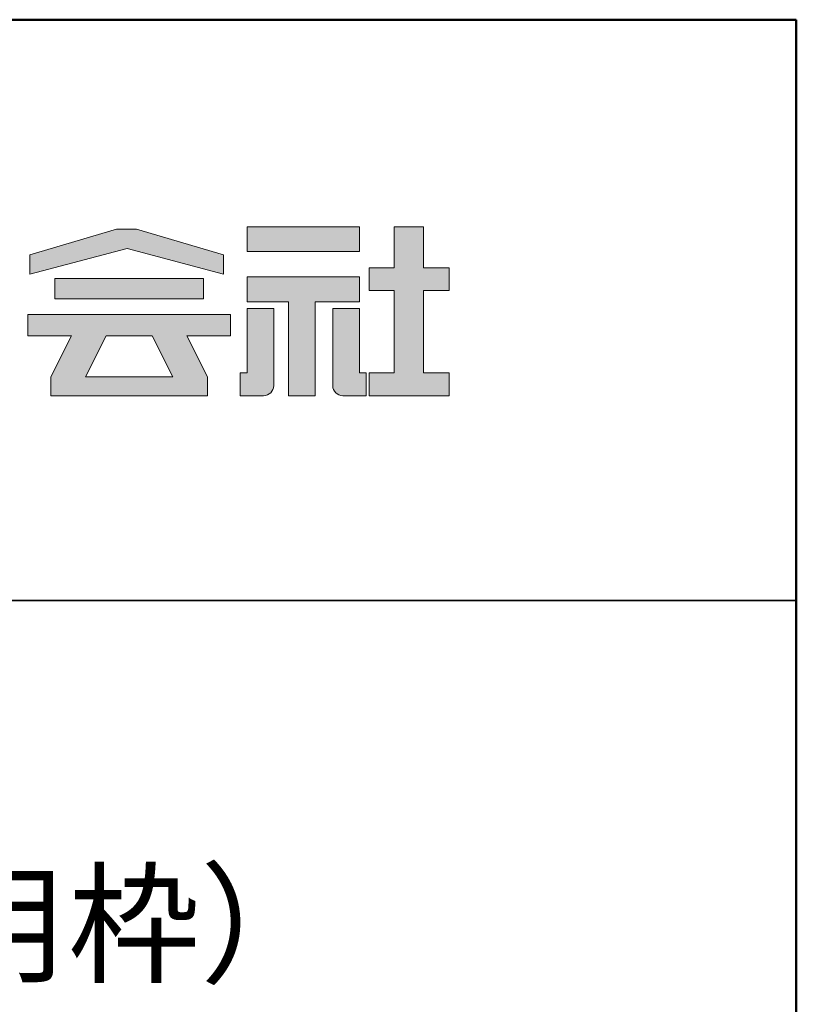
# Model space of a CAD drawing. Extents: x 2444 to 4044, y 169 to 1277.
# Drawn here: x 3964 to 4044, y 1175 to 1277 of the extents above; entities that cross this region are included whole.
import ezdxf

# ---------------------------------------------------------------- set-up
doc = ezdxf.new("R2010")
doc.units = 0
doc.header["$LTSCALE"] = 3
for name, color, linetype in [('1-1', 7, 'CONTINUOUS'), ('10ユーザー', 161, 'CONTINUOUS'), ('_U+30EC_U+30A4_U+30E4_U+30FC 1', 7, 'CONTINUOUS'), ('moji', 70, 'CONTINUOUS'), ('zumenwaku', 190, 'CONTINUOUS')]:
    doc.layers.add(name, color=color, linetype=linetype)
doc.styles.add('MSP', font='txt')

# ---------------------------------------------------------------- blocks, each defined once
blk = doc.blocks.new('block 4')
at = {"layer": '_U+30EC_U+30A4_U+30E4_U+30FC 1'}
h = blk.add_hatch(color=7, dxfattribs=at)
h.dxf.hatch_style = 2
h.paths.add_polyline_path([(146.637, -136.55), (146.637, -137.828), (152.445, -137.828), (152.445, -136.55)])
h = blk.add_hatch(color=7, dxfattribs=at)
h.dxf.hatch_style = 2
h.paths.add_polyline_path([(146.637, -140.417), (148.778, -140.417), (148.778, -145.275), (150.155, -145.275), (150.155, -140.417), (152.445, -140.417), (152.445, -139.139), (146.637, -139.139)])
at = {"layer": '_U+30EC_U+30A4_U+30E4_U+30FC 1', "lineweight": 0}
for points in [[(146.637, -136.55), (146.637, -137.828), (152.445, -137.828), (152.445, -136.55), (146.637, -136.55)], [(146.637, -140.417), (148.778, -140.417), (148.778, -145.275), (150.155, -145.275), (150.155, -140.417), (152.445, -140.417), (152.445, -139.139), (146.637, -139.139), (146.637, -140.417)]]:
    blk.add_lwpolyline(points, dxfattribs=at)
blk = doc.blocks.new('block 3')
at = {"layer": '_U+30EC_U+30A4_U+30E4_U+30FC 1'}
h = blk.add_hatch(color=7, dxfattribs=at)
h.dxf.hatch_style = 2
h.paths.add_polyline_path([(144.395, -140.278), (144.395, -139.224), (136.702, -139.224), (136.702, -140.278)])
h = blk.add_hatch(color=7, dxfattribs=at)
h.dxf.hatch_style = 2
h.paths.add_polyline_path([(145.78, -141.085), (135.316, -141.085), (135.316, -142.185), (137.569, -142.185), (136.508, -144.295), (136.521, -144.298), (136.508, -144.298), (136.508, -145.275), (139.837, -145.275), (141.26, -145.275), (144.589, -145.275), (144.589, -144.298), (144.575, -144.298), (144.589, -144.295), (143.528, -142.185), (145.78, -142.185)])
h.paths.add_polyline_path([(138.294, -144.298), (139.356, -142.185), (141.74, -142.185), (142.802, -144.298)])
at = {"layer": '_U+30EC_U+30A4_U+30E4_U+30FC 1', "lineweight": 0}
for points in [[(144.395, -140.278), (144.395, -139.224), (136.702, -139.224), (136.702, -140.278), (144.395, -140.278)], [(145.78, -141.085), (135.316, -141.085), (135.316, -142.185), (137.569, -142.185), (136.508, -144.295), (136.521, -144.298), (136.508, -144.298), (136.508, -145.275), (139.837, -145.275), (141.26, -145.275), (144.589, -145.275), (144.589, -144.298), (144.575, -144.298), (144.589, -144.295), (143.528, -142.185), (145.78, -142.185), (145.78, -141.085)], [(138.294, -144.298), (139.356, -142.185), (141.74, -142.185), (142.802, -144.298), (138.294, -144.298)]]:
    blk.add_lwpolyline(points, dxfattribs=at)
blk = doc.blocks.new('ナカ工業ロゴ')
at = {"layer": '1-1'}
h = blk.add_hatch(color=256, dxfattribs=at)
h.dxf.hatch_style = 1
edge = h.paths.add_edge_path()
edge.add_spline(control_points=[(63288.87, 18907.88), (63288.87, 18910.93), (63288.87, 18915.01), (63288.87, 18919.09)], knot_values=[5.250015, 5.250015, 5.250015, 5.250015, 5.50001, 5.50001, 5.50001, 5.50001], degree=3, periodic=0)
edge.add_spline(control_points=[(63288.87, 18919.09), (63288.87, 18921.13), (63288.87, 18923.16), (63288.87, 18925.08)], knot_values=[5.50001, 5.50001, 5.50001, 5.50001, 5.625007, 5.625007, 5.625007, 5.625007], degree=3, periodic=0)
edge.add_spline(control_points=[(63288.87, 18925.08), (63288.87, 18926.99), (63288.87, 18928.77), (63288.87, 18930.3)], knot_values=[5.625007, 5.625007, 5.625007, 5.625007, 5.750005, 5.750005, 5.750005, 5.750005], degree=3, periodic=0)
edge.add_spline(control_points=[(63288.87, 18930.3), (63288.87, 18931.06), (63288.87, 18931.76), (63288.87, 18932.39)], knot_values=[5.750005, 5.750005, 5.750005, 5.750005, 5.812504, 5.812504, 5.812504, 5.812504], degree=3, periodic=0)
edge.add_spline(control_points=[(63288.87, 18932.39), (63288.87, 18933.01), (63288.87, 18933.55), (63288.87, 18933.99)], knot_values=[5.812504, 5.812504, 5.812504, 5.812504, 5.875002, 5.875002, 5.875002, 5.875002], degree=3, periodic=0)
edge.add_spline(control_points=[(63288.87, 18933.99), (63288.87, 18934.22), (63288.87, 18934.42), (63288.87, 18934.59)], knot_values=[5.875002, 5.875002, 5.875002, 5.875002, 5.906252, 5.906252, 5.906252, 5.906252], degree=3, periodic=0)
edge.add_spline(control_points=[(63288.87, 18935.39), (63288.87, 18935.39), (63288.87, 18935.39), (63288.87, 18935.39), (63288.87, 18935.39), (63286.05, 18935.39), (63283.23, 18935.39)], knot_values=[5.999878, 5.999878, 5.999878, 5.999878, 6, 6, 6, 6.49999, 6.49999, 6.49999, 6.49999], degree=3, periodic=0)
edge.add_spline(control_points=[(63283.23, 18935.39), (63280.42, 18935.39), (63277.6, 18935.39), (63277.6, 18935.39), (63277.6, 18935.39), (63277.6, 18928.59), (63277.6, 18921.78)], knot_values=[6.49999, 6.49999, 6.49999, 6.49999, 7, 7, 7, 7.5, 7.5, 7.5, 7.5], degree=3, periodic=0)
edge.add_spline(control_points=[(63277.6, 18921.78), (63277.6, 18914.97), (63277.6, 18908.16), (63277.6, 18908.16), (63277.6, 18908.16), (63276.87, 18908.16), (63276.15, 18908.16)], knot_values=[0.5, 0.5, 0.5, 0.5, 1, 1, 1, 1.5, 1.5, 1.5, 1.5], degree=3, periodic=0)
edge.add_spline(control_points=[(63276.15, 18908.16), (63275.42, 18908.16), (63274.7, 18908.16), (63274.7, 18908.16), (63274.7, 18908.16), (63274.7, 18905.75), (63274.7, 18903.34)], knot_values=[1.5, 1.5, 1.5, 1.5, 2, 2, 2, 2.5, 2.5, 2.5, 2.5], degree=3, periodic=0)
edge.add_spline(control_points=[(63274.7, 18903.34), (63274.7, 18900.94), (63274.7, 18898.53), (63274.7, 18898.53), (63274.7, 18898.53), (63284.62, 18898.53), (63284.62, 18898.53)], knot_values=[2.5, 2.5, 2.5, 2.5, 3, 3, 3, 4, 4, 4, 4], degree=3, periodic=0)
edge.add_spline(control_points=[(63284.62, 18898.53), (63286.97, 18898.53), (63288.87, 18900.43), (63288.87, 18902.78), (63288.87, 18902.78), (63288.87, 18904.82), (63288.87, 18907.88)], knot_values=[4, 4, 4, 4, 5, 5, 5, 5.250015, 5.250015, 5.250015, 5.250015], degree=3, periodic=0)
h = blk.add_hatch(color=256, dxfattribs=at)
h.dxf.hatch_style = 1
edge = h.paths.add_edge_path()
edge.add_spline(control_points=[(63313.87, 18919.09), (63313.87, 18910.93), (63313.87, 18902.78), (63313.87, 18902.78), (63313.87, 18900.43), (63315.77, 18898.53), (63318.12, 18898.53)], knot_values=[4, 4, 4, 4, 4.50001, 4.50001, 4.50001, 5.50001, 5.50001, 5.50001, 5.50001], degree=3, periodic=0)
edge.add_spline(control_points=[(63318.12, 18898.53), (63318.12, 18898.53), (63328.05, 18898.53), (63328.05, 18898.53), (63328.05, 18898.53), (63328.05, 18900.94), (63328.05, 18903.34)], knot_values=[2.5, 2.5, 2.5, 2.5, 3.5, 3.5, 3.5, 4, 4, 4, 4], degree=3, periodic=0)
edge.add_spline(control_points=[(63328.05, 18903.34), (63328.05, 18905.75), (63328.05, 18908.16), (63328.05, 18908.16), (63328.05, 18908.16), (63327.32, 18908.16), (63326.6, 18908.16)], knot_values=[1.5, 1.5, 1.5, 1.5, 2, 2, 2, 2.5, 2.5, 2.5, 2.5], degree=3, periodic=0)
edge.add_spline(control_points=[(63326.6, 18908.16), (63325.87, 18908.16), (63325.15, 18908.16), (63325.15, 18908.16), (63325.15, 18908.16), (63325.15, 18914.97), (63325.15, 18921.78)], knot_values=[0.5, 0.5, 0.5, 0.5, 1, 1, 1, 1.5, 1.5, 1.5, 1.5], degree=3, periodic=0)
edge.add_spline(control_points=[(63325.15, 18921.78), (63325.15, 18928.59), (63325.15, 18935.39), (63325.15, 18935.39), (63325.15, 18935.39), (63322.33, 18935.39), (63319.51, 18935.39)], knot_values=[6.49999, 6.49999, 6.49999, 6.49999, 6.99999, 6.99999, 6.99999, 7.5, 7.5, 7.5, 7.5], degree=3, periodic=0)
edge.add_spline(control_points=[(63319.51, 18935.39), (63316.69, 18935.39), (63313.87, 18935.39), (63313.87, 18935.39), (63313.87, 18935.39), (63313.87, 18935.39), (63313.87, 18935.39)], knot_values=[5.999023, 5.999023, 5.999023, 5.999023, 6.499013, 6.499013, 6.499013, 6.49999, 6.49999, 6.49999, 6.49999], degree=3, periodic=0)
edge.add_spline(control_points=[(63313.87, 18935.03), (63313.87, 18934.91), (63313.87, 18934.76), (63313.87, 18934.59)], knot_values=[5.906252, 5.906252, 5.906252, 5.906252, 5.937501, 5.937501, 5.937501, 5.937501], degree=3, periodic=0)
edge.add_spline(control_points=[(63313.87, 18934.59), (63313.87, 18933.03), (63313.87, 18929.38), (63313.87, 18925.08)], knot_values=[5.625008, 5.625008, 5.625008, 5.625008, 5.906252, 5.906252, 5.906252, 5.906252], degree=3, periodic=0)
edge.add_spline(control_points=[(63313.87, 18925.08), (63313.87, 18923.16), (63313.87, 18921.13), (63313.87, 18919.09)], knot_values=[5.50001, 5.50001, 5.50001, 5.50001, 5.625007, 5.625007, 5.625007, 5.625007], degree=3, periodic=0)
at = {"layer": '_U+30EC_U+30A4_U+30E4_U+30FC 1'}
h = blk.add_hatch(color=7, dxfattribs=at)
h.dxf.hatch_style = 2
h.paths.add_polyline_path([(63230.84, 18968.95), (63222.45, 18968.95), (63185.69, 18958.06), (63185.69, 18949.89), (63226.87, 18960.78), (63267.6, 18949.89), (63267.6, 18958.06)])
h = blk.add_hatch(color=7, dxfattribs=at)
h.dxf.hatch_style = 2
h.paths.add_polyline_path([(63363.09, 18943.02), (63363.09, 18952.65), (63352.19, 18952.65), (63352.19, 18970), (63339.8, 18970), (63339.8, 18952.65), (63329.26, 18952.65), (63329.26, 18943.02), (63339.8, 18943.02), (63339.8, 18908.16), (63329.26, 18908.16), (63329.26, 18898.53), (63363.09, 18898.53), (63363.09, 18908.16), (63352.19, 18908.16), (63352.19, 18943.02)])
at = {"layer": '_U+30EC_U+30A4_U+30E4_U+30FC 1', "lineweight": 0}
for points in [[(63230.84, 18968.95), (63222.45, 18968.95), (63185.69, 18958.06), (63185.69, 18949.89), (63226.87, 18960.78), (63226.87, 18960.78), (63267.6, 18949.89), (63267.6, 18958.06), (63230.84, 18968.95)], [(63363.09, 18943.02), (63363.09, 18952.65), (63352.19, 18952.65), (63352.19, 18970), (63339.8, 18970), (63339.8, 18952.65), (63329.26, 18952.65), (63329.26, 18943.02), (63339.8, 18943.02), (63339.8, 18908.16), (63329.26, 18908.16), (63329.26, 18898.53), (63363.09, 18898.53), (63363.09, 18908.16), (63352.19, 18908.16), (63352.19, 18943.02), (63363.09, 18943.02)]]:
    blk.add_lwpolyline(points, dxfattribs=at)
for points in [[(63277.6, 18935.39), (63277.6, 18935.39), (63277.6, 18908.16), (63277.6, 18908.16), (63277.6, 18908.16), (63274.7, 18908.16), (63274.7, 18908.16), (63274.7, 18908.16), (63274.7, 18898.53), (63274.7, 18898.53), (63274.7, 18898.53), (63284.62, 18898.53), (63284.62, 18898.53), (63286.97, 18898.53), (63288.87, 18900.43), (63288.87, 18902.78), (63288.87, 18902.78), (63288.87, 18935.39), (63288.87, 18935.39), (63288.87, 18935.39), (63277.6, 18935.39), (63277.6, 18935.39)], [(63325.15, 18935.39), (63325.15, 18935.39), (63325.15, 18908.16), (63325.15, 18908.16), (63325.15, 18908.16), (63328.05, 18908.16), (63328.05, 18908.16), (63328.05, 18908.16), (63328.05, 18898.53), (63328.05, 18898.53), (63328.05, 18898.53), (63318.12, 18898.53), (63318.12, 18898.53), (63315.77, 18898.53), (63313.87, 18900.43), (63313.87, 18902.78), (63313.87, 18902.78), (63313.87, 18935.39), (63313.87, 18935.39), (63313.87, 18935.39), (63325.15, 18935.39), (63325.15, 18935.39)]]:
    blk.add_open_spline(points, degree=3, knots=[0, 0, 0, 0, 1, 1, 1, 2, 2, 2, 3, 3, 3, 4, 4, 4, 5, 5, 5, 6, 6, 6, 7, 7, 7, 7], dxfattribs=at)
at = {"layer": '_U+30EC_U+30A4_U+30E4_U+30FC 1', "xscale": 8.187999999999999, "yscale": 8.187999999999999, "zscale": 8.187999999999999}
for name in ['block 4', 'block 3']:
    blk.add_blockref(name, (62076.93, 20088.04), dxfattribs=at)

msp = doc.modelspace()

# ---------------------------------------------------------------- linework, layer by layer
at = {"layer": 'zumenwaku', "linetype": 'Continuous', "lineweight": 35}
msp.add_line((3760.24, 1217.106), (4044.24, 1217.106), dxfattribs=at)
at = {"layer": 'zumenwaku', "linetype": 'Continuous', "lineweight": 50}
msp.add_lwpolyline([(2444.241, 169.107), (4044.24, 169.107), (4044.24, 1277.106), (2444.241, 1277.106)], close=True, dxfattribs=at)

# ---------------------------------------------------------------- block references
at = {"layer": '10ユーザー', "xscale": 0.244253393664, "yscale": 0.244253393664, "zscale": 0.244253393664}
msp.add_blockref('ナカ工業ロゴ', (-11468.271, -3377.773), dxfattribs=at)

# ---------------------------------------------------------------- texts
at = {"layer": 'moji', "linetype": 'Continuous', "insert": (3900.79, 1182.365), "char_height": 9.99999, "width": 284.18204, "attachment_point": 5, "style": 'MSP'}
msp.add_mtext('一般床下点検口（収納庫用枠）', dxfattribs=at)

doc.saveas('drawing.dxf')
